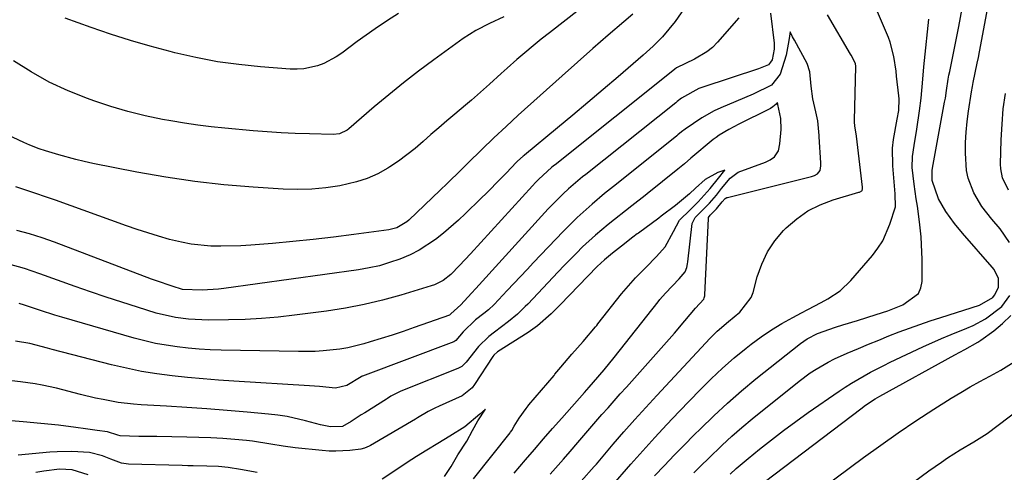
# Model space of a CAD drawing. Units: inches. Extents: x 1862609 to 1867879, y 426516 to 431837.
# Drawn here: x 1863314 to 1863553, y 427769 to 427879 of the extents above; entities that cross this region are included whole.
import ezdxf

# ---------------------------------------------------------------- set-up
doc = ezdxf.new("R2010")
doc.units = ezdxf.units.IN
doc.header["$MEASUREMENT"] = 0
doc.layers.add('7', color=7, linetype='Continuous')
doc.layers.add('8', color=7, linetype='Continuous')

msp = doc.modelspace()

# ---------------------------------------------------------------- linework, layer by layer
at = {"layer": '7', "color": 18}
for points in [[(1863461.54, 427890.7, 1792), (1863442.82, 427876.03, 1792), (1863440.81, 427874.44, 1792), (1863438.83, 427872.83, 1792), (1863436.86, 427871.18, 1792), (1863434.92, 427869.52, 1792), (1863432.51, 427867.42, 1792), (1863431.07, 427866.14, 1792), (1863428.22, 427863.54, 1792), (1863426.8, 427862.25, 1792), (1863423.91, 427859.7, 1792), (1863422.44, 427858.46, 1792), (1863419.83, 427856.28, 1792), (1863417.89, 427854.64, 1792), (1863415.96, 427852.98, 1792), (1863414.04, 427851.31, 1792), (1863412.14, 427849.62, 1792), (1863410.21, 427847.97, 1792), (1863408.22, 427846.39, 1792), (1863406.16, 427844.91, 1792), (1863404.05, 427843.51, 1792), (1863403.58, 427843.21, 1792), (1863401.13, 427841.85, 1792), (1863398.61, 427840.7, 1792), (1863395.97, 427839.84, 1792), (1863391.97, 427838.94, 1792), (1863388.54, 427838.44, 1792), (1863385.11, 427838.1, 1792), (1863381.66, 427838.02, 1792), (1863378.2, 427838.11, 1792), (1863370.9, 427838.56, 1792), (1863363.8, 427839.14, 1792), (1863356.73, 427839.92, 1792), (1863349.69, 427840.98, 1792), (1863342.68, 427842.23, 1792), (1863331.99, 427844.35, 1792), (1863329.92, 427844.79, 1792), (1863327.87, 427845.28, 1792), (1863323.79, 427846.4, 1792), (1863320.51, 427847.39, 1792), (1863318.98, 427847.89, 1792), (1863316.73, 427848.74, 1792), (1863315.99, 427849.06, 1792), (1863315.26, 427849.4, 1792), (1863310.09, 427851.86, 1792)], [(1863476.78, 427883.75, 1788), (1863473.3, 427878.73, 1788), (1863470.25, 427875.01, 1788), (1863467.93, 427872.77, 1788), (1863465.53, 427870.61, 1788), (1863464.31, 427869.55, 1788), (1863459.47, 427865.37, 1788), (1863455.82, 427862.24, 1788), (1863452.15, 427859.13, 1788), (1863448.46, 427856.04, 1788), (1863444.76, 427852.97, 1788), (1863436.74, 427846.36, 1788), (1863436.63, 427846.28, 1788), (1863436.41, 427846.1, 1788), (1863435.06, 427844.87, 1788), (1863434.81, 427844.61, 1788), (1863432.27, 427841.97, 1788), (1863430.74, 427840.4, 1788), (1863427.65, 427837.29, 1788), (1863426.08, 427835.75, 1788), (1863422.46, 427832.22, 1788), (1863420.7, 427830.57, 1788), (1863417.06, 427827.41, 1788), (1863415.17, 427825.91, 1788), (1863411.17, 427823.27, 1788), (1863409.04, 427822.19, 1788), (1863406.48, 427821.11, 1788), (1863404.03, 427820.27, 1788), (1863401.55, 427819.54, 1788), (1863399.03, 427818.98, 1788), (1863396.47, 427818.54, 1788), (1863363.76, 427814, 1788), (1863362.46, 427813.84, 1788), (1863358.52, 427813.56, 1788), (1863353.74, 427813.8, 1788), (1863351.22, 427814.55, 1788), (1863347.49, 427815.84, 1788), (1863346.26, 427816.3, 1788), (1863322.74, 427825.24, 1788), (1863319.72, 427826.31, 1788), (1863316.67, 427827.27, 1788), (1863313.57, 427828.09, 1788)], [(1863457.75, 427765.88, 1786), (1863462.54, 427771.37, 1786), (1863465.42, 427774.63, 1786), (1863468.34, 427777.85, 1786), (1863471.3, 427781.02, 1786), (1863474.3, 427784.17, 1786), (1863479.4, 427789.45, 1786), (1863482.07, 427792.11, 1786), (1863484.82, 427794.68, 1786), (1863487.66, 427797.15, 1786), (1863490.57, 427799.54, 1786), (1863491.78, 427800.48, 1786), (1863494.19, 427802.27, 1786), (1863496.65, 427803.97, 1786), (1863499.21, 427805.53, 1786), (1863501.82, 427806.99, 1786), (1863503.93, 427808.1, 1786), (1863505.53, 427808.94, 1786), (1863508.75, 427810.63, 1786), (1863510.36, 427811.48, 1786), (1863513.36, 427813.44, 1786), (1863515.93, 427815.93, 1786), (1863521.16, 427822.03, 1786), (1863522.48, 427823.77, 1786), (1863523.66, 427825.6, 1786), (1863525.43, 427829.59, 1786), (1863526.73, 427833.8, 1786), (1863526.65, 427836.95, 1786), (1863526.1, 427843.74, 1786), (1863526.06, 427848.01, 1786), (1863526.29, 427850.13, 1786), (1863527.21, 427855.03, 1786), (1863527.56, 427857.16, 1786), (1863527.67, 427860.03, 1786), (1863527.61, 427860.74, 1786), (1863527.04, 427865.51, 1786), (1863526.89, 427866.71, 1786), (1863526.39, 427870.29, 1786), (1863525.5, 427873.77, 1786), (1863525.06, 427874.89, 1786), (1863522.13, 427881.69, 1786)], [(1863554.45, 427825.12, 1792), (1863552.13, 427828.46, 1792), (1863550.11, 427830.8, 1792), (1863547.75, 427833.87, 1792), (1863545.75, 427837.19, 1792), (1863544.36, 427840.74, 1792), (1863544.01, 427842.61, 1792), (1863543.78, 427846.84, 1792), (1863543.79, 427849.39, 1792), (1863543.9, 427851.94, 1792), (1863544.14, 427854.47, 1792), (1863544.48, 427857, 1792), (1863545.23, 427861.72, 1792), (1863545.44, 427863.02, 1792), (1863545.63, 427863.99, 1792), (1863546.62, 427868.69, 1792), (1863546.88, 427870.03, 1792), (1863547.14, 427871.37, 1792), (1863549.16, 427882.17, 1792)], [(1863488.77, 427879.67, 1786), (1863483.56, 427873.71, 1786), (1863482.33, 427872.48, 1786), (1863481.01, 427871.36, 1786), (1863478, 427869.62, 1786), (1863473.59, 427867.49, 1786), (1863473.23, 427867.2, 1786), (1863473.17, 427867.15, 1786), (1863444.18, 427844.01, 1786), (1863444.02, 427843.89, 1786), (1863443.39, 427843.39, 1786), (1863440.13, 427840.45, 1786), (1863439.39, 427839.7, 1786), (1863438.67, 427838.94, 1786), (1863423.64, 427822.44, 1786), (1863421.01, 427819.61, 1786), (1863418.87, 427817.42, 1786), (1863416.99, 427815.97, 1786), (1863414.87, 427814.91, 1786), (1863414.12, 427814.65, 1786), (1863406.78, 427812.42, 1786), (1863402.33, 427811.19, 1786), (1863397.84, 427810.11, 1786), (1863393.3, 427809.25, 1786), (1863388.74, 427808.54, 1786), (1863380.95, 427807.52, 1786), (1863376.95, 427807.07, 1786), (1863372.95, 427806.72, 1786), (1863368.93, 427806.51, 1786), (1863364.9, 427806.4, 1786), (1863360.06, 427806.35, 1786), (1863358.45, 427806.37, 1786), (1863355.25, 427806.55, 1786), (1863352.06, 427806.96, 1786), (1863347.37, 427808.06, 1786), (1863342.84, 427809.46, 1786), (1863339.04, 427810.65, 1786), (1863335.25, 427811.89, 1786), (1863331.48, 427813.18, 1786), (1863327.73, 427814.5, 1786), (1863319.17, 427817.6, 1786), (1863315.43, 427818.84, 1786), (1863311.62, 427819.87, 1786)], [(1863431.7, 427879.88, 1794), (1863428.22, 427878.25, 1794), (1863424.93, 427876.58, 1794), (1863421.83, 427874.6, 1794), (1863414.72, 427869.43, 1794), (1863411.03, 427866.68, 1794), (1863407.39, 427863.87, 1794), (1863403.82, 427860.98, 1794), (1863400.29, 427858.03, 1794), (1863394.09, 427852.72, 1794), (1863393.68, 427852.41, 1794), (1863391.84, 427851.52, 1794), (1863390.32, 427851.33, 1794), (1863384.55, 427851.48, 1794), (1863381.14, 427851.61, 1794), (1863377.74, 427851.77, 1794), (1863374.34, 427852, 1794), (1863370.94, 427852.26, 1794), (1863364.04, 427852.87, 1794), (1863360.75, 427853.2, 1794), (1863357.48, 427853.6, 1794), (1863354.21, 427854.09, 1794), (1863350.96, 427854.64, 1794), (1863348.93, 427855.02, 1794), (1863344.69, 427855.91, 1794), (1863340.49, 427856.93, 1794), (1863336.34, 427858.15, 1794), (1863332.23, 427859.5, 1794), (1863330.68, 427860.05, 1794), (1863325.99, 427861.93, 1794), (1863321.43, 427864.05, 1794), (1863317.05, 427866.53, 1794), (1863312.79, 427869.25, 1794)], [(1863496.46, 427880.76, 1784), (1863497.36, 427873.5, 1784), (1863497.33, 427872.03, 1784), (1863496.84, 427869.47, 1784), (1863496.47, 427868.87, 1784), (1863495.92, 427868.26, 1784), (1863493.91, 427867.43, 1784), (1863493.5, 427867.29, 1784), (1863480.04, 427862.83, 1784), (1863479.06, 427862.47, 1784), (1863474.85, 427860.19, 1784), (1863473.78, 427859.36, 1784), (1863473.6, 427859.21, 1784), (1863473.43, 427859.07, 1784), (1863451.61, 427841.66, 1784), (1863450.83, 427841.05, 1784), (1863447.44, 427838.16, 1784), (1863446.16, 427836.99, 1784), (1863443.69, 427834.57, 1784), (1863442.5, 427833.3, 1784), (1863424.92, 427813.99, 1784), (1863423.88, 427812.84, 1784), (1863421.27, 427810.08, 1784), (1863418.91, 427807.88, 1784), (1863418.59, 427807.6, 1784), (1863418.52, 427807.57, 1784), (1863409.99, 427804.51, 1784), (1863407.33, 427803.58, 1784), (1863404.67, 427802.69, 1784), (1863401.99, 427801.84, 1784), (1863399.3, 427801.03, 1784), (1863397.75, 427800.57, 1784), (1863393.87, 427799.62, 1784), (1863391.9, 427799.29, 1784), (1863387.93, 427798.85, 1784), (1863385.93, 427798.73, 1784), (1863381.94, 427798.69, 1784), (1863363.15, 427799.06, 1784), (1863360.48, 427799.15, 1784), (1863357.81, 427799.3, 1784), (1863355.15, 427799.53, 1784), (1863352.49, 427799.82, 1784), (1863349.84, 427800.22, 1784), (1863347.22, 427800.69, 1784), (1863344.62, 427801.29, 1784), (1863342.03, 427801.97, 1784), (1863324.48, 427807.04, 1784), (1863322.75, 427807.55, 1784), (1863319.31, 427808.63, 1784), (1863315.44, 427809.93, 1784), (1863314.17, 427810.33, 1784)], [(1863406.19, 427880.66, 1796), (1863403.52, 427878.98, 1796), (1863400.5, 427876.96, 1796), (1863398.3, 427875.44, 1796), (1863396.13, 427873.87, 1796), (1863392.41, 427871.09, 1796), (1863391.02, 427870.15, 1796), (1863388.06, 427868.6, 1796), (1863386.49, 427868, 1796), (1863383.23, 427867.28, 1796), (1863381.57, 427867.18, 1796), (1863379.9, 427867.21, 1796), (1863372.71, 427867.76, 1796), (1863367.45, 427868.29, 1796), (1863362.22, 427869.01, 1796), (1863357.03, 427870, 1796), (1863351.87, 427871.17, 1796), (1863350.78, 427871.45, 1796), (1863345.93, 427872.75, 1796), (1863341.11, 427874.15, 1796), (1863336.33, 427875.68, 1796), (1863331.58, 427877.3, 1796), (1863325.31, 427879.53, 1796)], [(1863450.53, 427767.24, 1784), (1863453.66, 427770.83, 1784), (1863454.18, 427771.43, 1784), (1863458.29, 427776.26, 1784), (1863460.88, 427779.26, 1784), (1863463.5, 427782.23, 1784), (1863466.16, 427785.18, 1784), (1863468.84, 427788.09, 1784), (1863481.78, 427801.97, 1784), (1863483.48, 427803.66, 1784), (1863486.23, 427805.97, 1784), (1863489.01, 427808.25, 1784), (1863491.74, 427811.78, 1784), (1863492.22, 427813.07, 1784), (1863493.21, 427816.82, 1784), (1863494.3, 427819.92, 1784), (1863495.68, 427822.86, 1784), (1863497.5, 427825.55, 1784), (1863499.62, 427828.06, 1784), (1863500.26, 427828.71, 1784), (1863502.8, 427830.91, 1784), (1863505.51, 427832.83, 1784), (1863508.48, 427834.31, 1784), (1863511.63, 427835.5, 1784), (1863517.89, 427837.34, 1784), (1863518.04, 427837.39, 1784), (1863518.57, 427837.69, 1784), (1863518.65, 427837.79, 1784), (1863518.74, 427838.17, 1784), (1863518.73, 427838.44, 1784), (1863518.72, 427838.58, 1784), (1863517.34, 427850.97, 1784), (1863516.92, 427853.47, 1784), (1863516.81, 427854.35, 1784), (1863516.8, 427854.53, 1784), (1863516.8, 427854.71, 1784), (1863517.11, 427867.87, 1784), (1863517.04, 427868.53, 1784), (1863515.99, 427870.6, 1784), (1863515.87, 427870.81, 1784), (1863510.28, 427880.41, 1784)], [(1863468.32, 427768.56, 1788), (1863470.69, 427771.07, 1788), (1863473.07, 427773.56, 1788), (1863475.47, 427776.03, 1788), (1863477.89, 427778.48, 1788), (1863479.42, 427780.01, 1788), (1863482.67, 427783.16, 1788), (1863485.99, 427786.23, 1788), (1863489.42, 427789.18, 1788), (1863492.91, 427792.06, 1788), (1863503.75, 427800.65, 1788), (1863505.3, 427801.76, 1788), (1863507.8, 427803.12, 1788), (1863512.21, 427804.65, 1788), (1863513.99, 427805.19, 1788), (1863517.55, 427806.27, 1788), (1863522.11, 427807.68, 1788), (1863524.92, 427808.59, 1788), (1863528.57, 427810.04, 1788), (1863532.35, 427812.75, 1788), (1863532.94, 427814.15, 1788), (1863533.24, 427815.74, 1788), (1863533.26, 427819.21, 1788), (1863533.24, 427821.04, 1788), (1863533.1, 427824.7, 1788), (1863532.98, 427826.53, 1788), (1863532.61, 427830.17, 1788), (1863532.07, 427833.95, 1788), (1863531.79, 427835.74, 1788), (1863531.28, 427839.31, 1788), (1863530.84, 427843.35, 1788), (1863530.9, 427846.01, 1788), (1863531.29, 427848.65, 1788), (1863531.92, 427852.62, 1788), (1863532.62, 427857.11, 1788), (1863533.02, 427860.15, 1788), (1863533.39, 427864.74, 1788), (1863533.64, 427867.8, 1788), (1863533.79, 427869.32, 1788), (1863534.82, 427879.31, 1788)], [(1863443.01, 427769, 1782), (1863446.23, 427772.65, 1782), (1863447.83, 427774.49, 1782), (1863449.67, 427776.64, 1782), (1863452.59, 427780.03, 1782), (1863455.54, 427783.41, 1782), (1863457.02, 427785.09, 1782), (1863459.99, 427788.44, 1782), (1863461.48, 427790.11, 1782), (1863470.58, 427800.28, 1782), (1863471.86, 427801.73, 1782), (1863473.14, 427803.19, 1782), (1863475.65, 427806.14, 1782), (1863478.21, 427809.2, 1782), (1863480.25, 427811.38, 1782), (1863480.38, 427811.72, 1782), (1863480.49, 427812.25, 1782), (1863480.5, 427812.43, 1782), (1863481.39, 427831, 1782), (1863481.41, 427831.11, 1782), (1863481.43, 427831.22, 1782), (1863481.83, 427831.79, 1782), (1863483.33, 427833.3, 1782), (1863484.72, 427835.03, 1782), (1863485.41, 427835.8, 1782), (1863485.83, 427836.05, 1782), (1863485.99, 427836.1, 1782), (1863506.35, 427841.13, 1782), (1863507.12, 427841.39, 1782), (1863507.88, 427841.83, 1782), (1863508.49, 427842.65, 1782), (1863508.63, 427843.73, 1782), (1863508.62, 427844.48, 1782), (1863508.25, 427850.8, 1782), (1863508.23, 427851.08, 1782), (1863507.92, 427854.65, 1782), (1863507.41, 427856.83, 1782), (1863506.74, 427859.98, 1782), (1863506.34, 427863.04, 1782), (1863505.96, 427866.51, 1782), (1863505.31, 427868.53, 1782), (1863503.83, 427871.37, 1782), (1863502.24, 427874.25, 1782), (1863501.81, 427875.06, 1782), (1863501.19, 427876.25, 1782), (1863500.85, 427874.17, 1782), (1863500.26, 427870.62, 1782), (1863498.79, 427865.97, 1782), (1863496.67, 427863.32, 1782), (1863492.21, 427861.15, 1782), (1863488.05, 427859.35, 1782), (1863484.38, 427857.81, 1782), (1863482.79, 427857.08, 1782), (1863479.74, 427855.4, 1782), (1863475.71, 427852.65, 1782), (1863474.83, 427851.96, 1782), (1863473.98, 427851.24, 1782), (1863473.68, 427851, 1782), (1863459.06, 427839.31, 1782), (1863458.33, 427838.74, 1782), (1863456.16, 427837.02, 1782), (1863453.17, 427834.48, 1782), (1863449.56, 427831.26, 1782), (1863446.13, 427827.84, 1782), (1863438.97, 427820.33, 1782), (1863437.36, 427818.64, 1782), (1863435.75, 427816.93, 1782), (1863432.55, 427813.51, 1782), (1863429.36, 427810.09, 1782), (1863428.02, 427808.79, 1782), (1863426.9, 427807.93, 1782), (1863424.86, 427806.38, 1782), (1863421.9, 427803.48, 1782), (1863420.12, 427801.4, 1782), (1863419.56, 427801.08, 1782), (1863397.45, 427792.76, 1782), (1863397.33, 427792.72, 1782), (1863397.09, 427792.61, 1782), (1863393.63, 427790.48, 1782), (1863390.88, 427789.87, 1782), (1863387, 427790.2, 1782), (1863384.58, 427790.37, 1782), (1863366.26, 427791.54, 1782), (1863362.51, 427791.81, 1782), (1863358.76, 427792.1, 1782), (1863355.01, 427792.45, 1782), (1863351.27, 427792.83, 1782), (1863347.55, 427793.32, 1782), (1863343.84, 427793.91, 1782), (1863340.16, 427794.66, 1782), (1863336.51, 427795.52, 1782), (1863322.13, 427799.23, 1782), (1863321.04, 427799.51, 1782), (1863316.75, 427800.64, 1782), (1863313.27, 427801.23, 1782)], [(1863554.18, 427837.83, 1794), (1863552.74, 427840.88, 1794), (1863552.31, 427843.06, 1794), (1863552.27, 427844.19, 1794), (1863552.42, 427850.06, 1794), (1863552.61, 427853.83, 1794), (1863552.92, 427857.58, 1794), (1863553.42, 427861.31, 1794)], [(1863424.4, 427767.82, 1778), (1863433.28, 427779.03, 1778), (1863433.38, 427779.16, 1778), (1863433.66, 427779.58, 1778), (1863434.24, 427780.64, 1778), (1863435.49, 427782.55, 1778), (1863437.12, 427784.92, 1778), (1863437.64, 427785.58, 1778), (1863437.82, 427785.79, 1778), (1863443.93, 427792.94, 1778), (1863444.14, 427793.19, 1778), (1863445.57, 427794.94, 1778), (1863448.25, 427798.04, 1778), (1863450.95, 427801.14, 1778), (1863453.97, 427804.67, 1778), (1863454.26, 427805.03, 1778), (1863454.55, 427805.4, 1778), (1863460.3, 427812.68, 1778), (1863461.38, 427813.99, 1778), (1863463.72, 427816.55, 1778), (1863466.21, 427819.13, 1778), (1863468.77, 427821.79, 1778), (1863470.89, 427824.09, 1778), (1863472.87, 427827.82, 1778), (1863474.34, 427830.54, 1778), (1863476.92, 427833.12, 1778), (1863478.9, 427835.03, 1778), (1863481.79, 427838.22, 1778), (1863483.81, 427840.75, 1778), (1863485.35, 427842.68, 1778), (1863483.69, 427842.11, 1778), (1863480.61, 427840.41, 1778), (1863478.27, 427838.31, 1778), (1863476.77, 427836.98, 1778), (1863473.36, 427834.16, 1778), (1863469.93, 427831.52, 1778), (1863469.35, 427831.1, 1778), (1863464.37, 427827.46, 1778), (1863464.06, 427827.23, 1778), (1863463.01, 427826.45, 1778), (1863460.26, 427824.27, 1778), (1863458.13, 427822.57, 1778), (1863456.12, 427820.96, 1778), (1863454.34, 427819.3, 1778), (1863445.37, 427810.01, 1778), (1863444.5, 427809.13, 1778), (1863443.19, 427807.82, 1778), (1863439.92, 427804.93, 1778), (1863438.76, 427804.11, 1778), (1863438.21, 427803.74, 1778), (1863437.65, 427803.37, 1778), (1863430.17, 427798.61, 1778), (1863429.32, 427797.85, 1778), (1863429.09, 427797.54, 1778), (1863424.65, 427790.76, 1778), (1863424.04, 427789.92, 1778), (1863421.66, 427787.99, 1778), (1863416.03, 427785.49, 1778), (1863414.99, 427785.01, 1778), (1863413.41, 427784.19, 1778), (1863410.75, 427782.6, 1778), (1863410.31, 427782.34, 1778), (1863399.34, 427775.9, 1778), (1863399.07, 427775.75, 1778), (1863397.96, 427775.25, 1778), (1863397.07, 427775.05, 1778), (1863394.33, 427774.73, 1778), (1863390.99, 427774.52, 1778), (1863389.32, 427774.57, 1778), (1863387.64, 427774.69, 1778), (1863381.13, 427775.39, 1778), (1863378.16, 427775.77, 1778), (1863375.21, 427776.28, 1778), (1863370.78, 427776.96, 1778), (1863369.29, 427777.12, 1778), (1863366.46, 427777.37, 1778), (1863363.55, 427777.6, 1778), (1863360.63, 427777.79, 1778), (1863357.71, 427777.9, 1778), (1863354.79, 427777.97, 1778), (1863347.52, 427778.07, 1778), (1863346.07, 427778.09, 1778), (1863343.18, 427778.14, 1778), (1863338.66, 427778.26, 1778), (1863338.04, 427778.43, 1778), (1863335.54, 427779.22, 1778), (1863333.09, 427779.57, 1778), (1863330.24, 427779.98, 1778), (1863327.91, 427780.32, 1778), (1863323.67, 427780.87, 1778), (1863319.42, 427781.3, 1778), (1863315.08, 427781.67, 1778), (1863312.21, 427781.91, 1778)], [(1863486.69, 427769.01, 1792), (1863488.11, 427770.31, 1792), (1863491.04, 427772.81, 1792), (1863493.79, 427775.03, 1792), (1863496.69, 427777.32, 1792), (1863499.62, 427779.57, 1792), (1863502.6, 427781.75, 1792), (1863505.61, 427783.9, 1792), (1863513.08, 427789.09, 1792), (1863514.57, 427790.08, 1792), (1863516.07, 427791.05, 1792), (1863519.15, 427792.85, 1792), (1863520.72, 427793.7, 1792), (1863523.9, 427795.33, 1792), (1863525.51, 427796.1, 1792), (1863533.41, 427799.83, 1792), (1863537.96, 427801.88, 1792), (1863540.26, 427802.85, 1792), (1863544.07, 427804.39, 1792), (1863545.62, 427805.06, 1792), (1863548.61, 427806.62, 1792), (1863552.57, 427809.65, 1792), (1863554.5, 427812.34, 1792)], [(1863494.93, 427767.04, 1794), (1863518.67, 427785.07, 1794), (1863519.18, 427785.45, 1794), (1863520.23, 427786.19, 1794), (1863521.86, 427787.22, 1794), (1863522.41, 427787.54, 1794), (1863522.97, 427787.86, 1794), (1863541.15, 427797.94, 1794), (1863543.55, 427799.22, 1794), (1863546.72, 427800.97, 1794), (1863547.47, 427801.48, 1794), (1863550.6, 427803.71, 1794), (1863552.76, 427805.48, 1794), (1863554.73, 427807.42, 1794)], [(1863508.93, 427765.46, 1796), (1863519.01, 427772.98, 1796), (1863523.2, 427776.03, 1796), (1863527.44, 427779.01, 1796), (1863531.74, 427781.9, 1796), (1863536.09, 427784.72, 1796), (1863540.3, 427787.38, 1796), (1863542.6, 427788.79, 1796), (1863544.91, 427790.16, 1796), (1863547.26, 427791.47, 1796), (1863549.63, 427792.74, 1796), (1863552.36, 427794.23, 1796), (1863556.2, 427796.65, 1796)], [(1863531.17, 427767.04, 1798), (1863534.89, 427769.78, 1798), (1863537.89, 427771.91, 1798), (1863539.42, 427772.93, 1798), (1863542.46, 427774.87, 1798), (1863545.78, 427776.78, 1798), (1863549, 427778.83, 1798), (1863559.69, 427786.95, 1798)], [(1863417.32, 427768.37, 1776), (1863418.95, 427770.84, 1776), (1863420.61, 427773.69, 1776), (1863422.73, 427776.98, 1776), (1863424.17, 427779.58, 1776), (1863425.46, 427781.95, 1776), (1863427.26, 427784.73, 1776), (1863425.92, 427783.53, 1776), (1863422.25, 427780.48, 1776), (1863418.64, 427778.19, 1776), (1863415.7, 427776.43, 1776), (1863413.05, 427774.82, 1776), (1863410.52, 427773.25, 1776), (1863408.29, 427771.81, 1776), (1863404.79, 427769.48, 1776), (1863402.2, 427767.73, 1776)], [(1863371.86, 427769.42, 1776), (1863367.84, 427770.14, 1776), (1863364.84, 427770.6, 1776), (1863362.52, 427770.8, 1776), (1863359.68, 427770.93, 1776), (1863356.34, 427771, 1776), (1863355.03, 427771.03, 1776), (1863353.72, 427771.06, 1776), (1863340.7, 427771.4, 1776), (1863338.96, 427771.67, 1776), (1863336.34, 427772.58, 1776), (1863334.32, 427773.41, 1776), (1863331.19, 427774.23, 1776), (1863326.95, 427774.49, 1776), (1863323.39, 427774.43, 1776), (1863321.61, 427774.31, 1776), (1863313.92, 427773.62, 1776)], [(1863330.84, 427768.83, 1774), (1863326.98, 427770.06, 1774), (1863323.92, 427770.15, 1774), (1863320.14, 427769.67, 1774), (1863318.2, 427769.34, 1774)]]:
    msp.add_polyline3d(points, dxfattribs=at)
at = {"layer": '8', "color": 18}
for points in [[(1863477.8, 427769.27, 1790), (1863479.58, 427771.04, 1790), (1863481.36, 427772.81, 1790), (1863484.69, 427776.03, 1790), (1863487.05, 427778.21, 1790), (1863489.48, 427780.31, 1790), (1863491.96, 427782.36, 1790), (1863503.38, 427791.51, 1790), (1863506.1, 427793.53, 1790), (1863507.52, 427794.45, 1790), (1863510.46, 427796.15, 1790), (1863511.96, 427796.93, 1790), (1863515.05, 427798.34, 1790), (1863517.75, 427799.47, 1790), (1863520.22, 427800.5, 1790), (1863522.7, 427801.51, 1790), (1863525.18, 427802.49, 1790), (1863527.67, 427803.47, 1790), (1863530.17, 427804.4, 1790), (1863532.68, 427805.31, 1790), (1863535.21, 427806.18, 1790), (1863537.75, 427807.01, 1790), (1863547.11, 427809.99, 1790), (1863550.41, 427811.86, 1790), (1863550.8, 427812.35, 1790), (1863551.77, 427814.21, 1790), (1863551.78, 427816.45, 1790), (1863550.71, 427818.58, 1790), (1863550.23, 427819.21, 1790), (1863542.99, 427827.46, 1790), (1863541.09, 427829.76, 1790), (1863538.97, 427832.68, 1790), (1863537.2, 427835.73, 1790), (1863535.65, 427840.16, 1790), (1863535.68, 427842.69, 1790), (1863535.91, 427844.04, 1790), (1863538.69, 427859.22, 1790), (1863538.86, 427860.14, 1790), (1863539.15, 427862, 1790), (1863539.57, 427864.79, 1790), (1863539.74, 427865.71, 1790), (1863539.91, 427866.64, 1790), (1863542.14, 427877.54, 1790), (1863542.98, 427881.91, 1790)], [(1863463, 427880.54, 1790), (1863460.86, 427878.71, 1790), (1863457.08, 427875.47, 1790), (1863453.33, 427872.2, 1790), (1863449.6, 427868.9, 1790), (1863445.88, 427865.59, 1790), (1863435.25, 427856.03, 1790), (1863432.26, 427853.3, 1790), (1863429.31, 427850.51, 1790), (1863426.39, 427847.69, 1790), (1863423.03, 427844.41, 1790), (1863421.35, 427842.77, 1790), (1863417.98, 427839.5, 1790), (1863416.29, 427837.88, 1790), (1863408.7, 427830.61, 1790), (1863408.17, 427830.15, 1790), (1863405.8, 427828.74, 1790), (1863403.8, 427828.21, 1790), (1863395.33, 427827.07, 1790), (1863390.4, 427826.45, 1790), (1863385.46, 427825.88, 1790), (1863380.52, 427825.39, 1790), (1863375.57, 427824.95, 1790), (1863370.36, 427824.52, 1790), (1863367.94, 427824.37, 1790), (1863363.09, 427824.25, 1790), (1863360.67, 427824.3, 1790), (1863355.86, 427824.75, 1790), (1863353.49, 427825.2, 1790), (1863350.57, 427825.92, 1790), (1863347.96, 427826.68, 1790), (1863345.36, 427827.48, 1790), (1863342.77, 427828.33, 1790), (1863340.2, 427829.22, 1790), (1863322.93, 427835.4, 1790), (1863320.55, 427836.24, 1790), (1863318.15, 427837.06, 1790), (1863315.75, 427837.85, 1790), (1863313.34, 427838.62, 1790)], [(1863434.28, 427769.19, 1780), (1863437.01, 427772.43, 1780), (1863439.18, 427774.98, 1780), (1863441.36, 427777.52, 1780), (1863443.56, 427780.05, 1780), (1863445.77, 427782.56, 1780), (1863451.29, 427788.79, 1780), (1863452.4, 427790.04, 1780), (1863453.51, 427791.28, 1780), (1863456.04, 427794.26, 1780), (1863458.51, 427797.29, 1780), (1863469.15, 427810.8, 1780), (1863469.58, 427811.33, 1780), (1863470.97, 427812.89, 1780), (1863474.29, 427816.33, 1780), (1863475.72, 427818.08, 1780), (1863476.1, 427819.08, 1780), (1863476.33, 427820.02, 1780), (1863476.4, 427820.5, 1780), (1863477.45, 427829.75, 1780), (1863478.17, 427831.26, 1780), (1863479.88, 427832.93, 1780), (1863481.63, 427834.69, 1780), (1863483.3, 427836.67, 1780), (1863484.57, 427838.27, 1780), (1863486.61, 427840.79, 1780), (1863488.59, 427842.22, 1780), (1863495.25, 427844.68, 1780), (1863496.36, 427845.21, 1780), (1863497.38, 427845.96, 1780), (1863498.34, 427847.36, 1780), (1863498.7, 427849.08, 1780), (1863499.05, 427852.54, 1780), (1863498.97, 427855.22, 1780), (1863498.25, 427858.65, 1780), (1863498.22, 427858.81, 1780), (1863498.14, 427859.14, 1780), (1863498.01, 427858.97, 1780), (1863497.79, 427858.74, 1780), (1863497.03, 427858.06, 1780), (1863496.41, 427857.65, 1780), (1863496.08, 427857.47, 1780), (1863488.79, 427853.86, 1780), (1863486.36, 427852.6, 1780), (1863484.01, 427851.2, 1780), (1863483.28, 427850.66, 1780), (1863482.56, 427850.1, 1780), (1863477.14, 427845.61, 1780), (1863475.55, 427844.26, 1780), (1863474.35, 427843.25, 1780), (1863473.94, 427842.92, 1780), (1863466.49, 427836.96, 1780), (1863466.03, 427836.59, 1780), (1863462.76, 427834.05, 1780), (1863457.07, 427829.54, 1780), (1863453.98, 427826.96, 1780), (1863450.86, 427824.07, 1780), (1863449.35, 427822.58, 1780), (1863446.36, 427819.56, 1780), (1863444.89, 427818.03, 1780), (1863437.54, 427810.24, 1780), (1863436.93, 427809.61, 1780), (1863435.04, 427807.76, 1780), (1863432.84, 427806.01, 1780), (1863429.43, 427803.43, 1780), (1863428.09, 427802.34, 1780), (1863425.62, 427799.92, 1780), (1863422.56, 427796.16, 1780), (1863421.54, 427795.11, 1780), (1863420.61, 427794.57, 1780), (1863406.78, 427789.1, 1780), (1863406.12, 427788.82, 1780), (1863404.31, 427787.86, 1780), (1863403.51, 427787.36, 1780), (1863403.25, 427787.19, 1780), (1863397.98, 427783.87, 1780), (1863397.14, 427783.34, 1780), (1863394.65, 427781.71, 1780), (1863392.57, 427780.51, 1780), (1863389.66, 427780.43, 1780), (1863387.21, 427780.94, 1780), (1863383.61, 427781.92, 1780), (1863379.17, 427782.94, 1780), (1863376.92, 427783.29, 1780), (1863374.65, 427783.55, 1780), (1863369.45, 427784.03, 1780), (1863364.57, 427784.45, 1780), (1863359.69, 427784.83, 1780), (1863354.81, 427785.16, 1780), (1863349.92, 427785.45, 1780), (1863343.74, 427785.78, 1780), (1863341.88, 427785.92, 1780), (1863338.17, 427786.37, 1780), (1863334.5, 427787.05, 1780), (1863332.67, 427787.44, 1780), (1863329.03, 427788.31, 1780), (1863323.16, 427789.81, 1780), (1863319.72, 427790.59, 1780), (1863317.99, 427790.89, 1780), (1863314.49, 427791.36, 1780), (1863310.98, 427791.74, 1780)]]:
    msp.add_polyline3d(points, dxfattribs=at)

doc.saveas('drawing.dxf')
